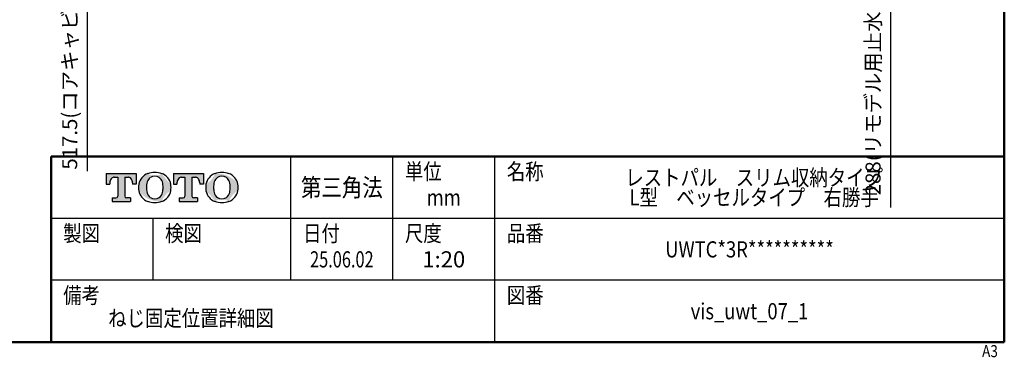
# Model space of a CAD drawing. Units: millimetres. Extents: x -395 to -10, y 7 to 287.
# Drawn here: x -174 to -10, y 7 to 64 of the extents above; entities that cross this region are included whole.
import ezdxf

# ---------------------------------------------------------------- set-up
doc = ezdxf.new("R2010")
doc.units = ezdxf.units.MM
doc.layers.add('AV', color=7, linetype='Continuous')
doc.styles.get("Standard").update_dxf_attribs({"font": 'ROMANS', "bigfont": 'BIGFONT'})
doc.dimstyles.new('ISO-25', dxfattribs={"dimtxt": 2.5, "dimasz": 2.5, "dimexe": 1.25, "dimexo": 0.625, "dimtad": 1, "dimtxsty": 'Standard', "dimcen": 2.5, "dimadec": 0, "dimazin": 0, "dimtfac": 1, "dimtmove": 0, "dimatfit": 3, "dimfxl": 1, "dimarcsym": 0})

# ---------------------------------------------------------------- blocks, each defined once
blk = doc.blocks.new('_Dot')
at = {"color": 0, "linetype": 'ByBlock', "lineweight": -2}
blk.add_line((-0.5, 0), (-1, 0), dxfattribs=at)
at = {"color": 0, "linetype": 'ByBlock', "const_width": 0.5}
blk.add_lwpolyline([(-0.25, 0, 1), (0.25, 0, 1)], format="xyb", close=True, dxfattribs=at)
blk = doc.blocks.new('*D72')
at = {"color": 0, "lineweight": -2}
for p, q in [((-37.48, 92.56), (-27, 92.56)), ((-29, 79.16), (-29, 91.56)), ((-34.28, 78.16), (-27, 78.16)), ((-29, 78.16), (-29, 32.48))]:
    blk.add_line(p, q, dxfattribs=at)
at = {"layer": 'Defpoints', "color": 0}
for p in [(-40.02, 92.56), (-29, 92.56), (-36.82, 78.16)]:
    blk.add_point(p, dxfattribs=at)
at = {"color": 0, "lineweight": -2}
for p, rotation in [((-29, 92.56), 89.99999999999999), ((-29, 78.16), 270)]:
    blk.add_blockref('_Dot', p, dxfattribs=dict(at, rotation=rotation))
at = {"color": 0, "insert": (-31.57, 54.82), "char_height": 2.5, "attachment_point": 5, "rotation": 90}
blk.add_mtext('288(リモデル用止水栓)※6', dxfattribs=at)
blk = doc.blocks.new('*D106')
at = {"color": 0, "lineweight": -2}
for p, q in [((-149.57, 104.04), (-165, 104.04)), ((-163, 79.16), (-163, 103.04)), ((-157.97, 78.16), (-165, 78.16)), ((-163, 78.16), (-163, 38.57))]:
    blk.add_line(p, q, dxfattribs=at)
at = {"layer": 'Defpoints', "color": 0}
for p in [(-163, 104.04), (-147.03, 104.04), (-155.43, 78.16)]:
    blk.add_point(p, dxfattribs=at)
at = {"color": 0, "lineweight": -2}
for p, rotation in [((-163, 104.04), 90), ((-163, 78.16), 270)]:
    blk.add_blockref('_Dot', p, dxfattribs=dict(at, rotation=rotation))
at = {"color": 0, "insert": (-165.57, 57.87), "char_height": 2.5, "attachment_point": 5, "rotation": 90}
blk.add_mtext('517.5(コアキャビネット)', dxfattribs=at)
blk = doc.blocks.new('VIS_UWT_07_10000')
for points in [[(-159.81, 38.15), (-159.81, 36.41), (-159.19, 36.41), (-159.19, 36.61, -0.067641), (-159.14, 36.97, -0.225231), (-158.66, 37.52, -0.070265), (-158.49, 37.57), (-157.88, 37.57), (-157.88, 34.41, -0.414214), (-158.19, 34.1), (-158.84, 34.1), (-158.84, 33.52), (-155.75, 33.52), (-155.75, 34.1), (-156.41, 34.1, -0.414214), (-156.72, 34.41), (-156.72, 37.57), (-156.11, 37.57, -0.070265), (-155.93, 37.52, -0.225231), (-155.46, 36.97, -0.067641), (-155.41, 36.61), (-155.41, 36.41), (-154.79, 36.41), (-154.79, 38.15)], [(-148.61, 38.15), (-148.61, 36.41), (-148, 36.41), (-148, 36.61, -0.067641), (-147.95, 36.97, -0.225231), (-147.47, 37.52, -0.070265), (-147.3, 37.57), (-146.68, 37.57), (-146.68, 34.41, -0.414214), (-146.99, 34.1), (-147.65, 34.1), (-147.65, 33.52), (-144.56, 33.52), (-144.56, 34.1), (-145.22, 34.1, -0.414214), (-145.53, 34.41), (-145.53, 37.57), (-144.91, 37.57, -0.070265), (-144.74, 37.52, -0.225231), (-144.26, 36.97, -0.067641), (-144.21, 36.61), (-144.21, 36.41), (-143.6, 36.41), (-143.6, 38.15)]]:
    blk.add_hatch(color=0).paths.add_polyline_path(points)
h = blk.add_hatch(color=0)
h.paths.add_polyline_path([(-153, 35.02, 0.184765), (-152.45, 34.17, 0.300098), (-150.96, 34.17, 0.184765), (-150.4, 35.02, 0.063643), (-150.31, 35.83, 0.073783), (-150.43, 36.77, 0.161299), (-150.96, 37.5, 0.300098), (-152.45, 37.5, 0.161299), (-152.97, 36.77, 0.073783), (-153.09, 35.83, 0.063643)])
h.paths.add_polyline_path([(-152.87, 38.14, 0.270939), (-154.37, 36.37, 0.06353), (-154.37, 35.3, 0.270939), (-150.53, 33.53, -0.171565), (-149.03, 35.3, -0.270939), (-149.03, 36.37, -0.06353), (-150.53, 38.14, -0.270939), (-152.87, 38.14, -0.171565)])
h = blk.add_hatch(color=0)
h.paths.add_polyline_path([(-141.81, 35.02, 0.184765), (-141.25, 34.17, 0.300098), (-139.76, 34.17, 0.184765), (-139.21, 35.02, 0.063643), (-139.12, 35.83, 0.073783), (-139.24, 36.77, 0.161299), (-139.76, 37.5, 0.300098), (-141.25, 37.5, 0.161299), (-141.78, 36.77, 0.073783), (-141.9, 35.83, 0.063643)])
h.paths.add_polyline_path([(-137.84, 35.3, 0.06353), (-137.84, 36.37, 0.270939), (-141.68, 38.14, -0.171565), (-143.18, 36.37, -0.270939), (-143.18, 35.3, -0.06353), (-141.68, 33.53, -0.270939), (-139.34, 33.53, -0.171565)])
at = {"color": 0, "linetype": 'Continuous'}
for p, q in [((-159.81, 38.15), (-154.79, 38.15)), ((-159.81, 38.15), (-159.81, 36.41)), ((-154.79, 38.15), (-154.79, 36.41)), ((-148.61, 38.15), (-143.6, 38.15)), ((-148.61, 38.15), (-148.61, 36.41)), ((-143.6, 38.15), (-143.6, 36.41)), ((-159.81, 36.41), (-159.19, 36.41)), ((-159.19, 36.61), (-159.19, 36.41)), ((-158.49, 37.57), (-157.88, 37.57)), ((-157.88, 37.57), (-157.88, 34.41)), ((-156.72, 37.57), (-156.11, 37.57)), ((-156.72, 37.57), (-156.72, 34.41)), ((-155.41, 36.61), (-155.41, 36.41)), ((-154.79, 36.41), (-155.41, 36.41)), ((-148.61, 36.41), (-148, 36.41)), ((-148, 36.61), (-148, 36.41)), ((-147.3, 37.57), (-146.68, 37.57)), ((-146.68, 37.57), (-146.68, 34.41)), ((-145.53, 37.57), (-144.91, 37.57)), ((-145.53, 37.57), (-145.53, 34.41)), ((-144.21, 36.61), (-144.21, 36.41)), ((-143.6, 36.41), (-144.21, 36.41)), ((-158.84, 34.1), (-158.19, 34.1)), ((-158.84, 34.1), (-158.84, 33.52)), ((-158.84, 33.52), (-155.75, 33.52)), ((-155.75, 34.1), (-156.41, 34.1)), ((-155.75, 34.1), (-155.75, 33.52)), ((-147.65, 34.1), (-146.99, 34.1)), ((-147.65, 34.1), (-147.65, 33.52)), ((-147.65, 33.52), (-144.56, 33.52)), ((-144.56, 34.1), (-145.22, 34.1)), ((-144.56, 34.1), (-144.56, 33.52))]:
    blk.add_line(p, q, dxfattribs=at)
for centre, radius, start, end in [((-152.11, 35.98), 2.3, 108.7955, 170.1091), ((-151.7, 34.83), 3.51, 70.0885, 109.9115), ((-151.3, 35.98), 2.3, 9.8909, 71.2045), ((-140.91, 35.98), 2.3, 108.7955, 170.1091), ((-140.51, 34.83), 3.51, 70.0885, 109.9115), ((-140.1, 35.98), 2.3, 9.8909, 71.2045), ((-157.82, 36.61), 1.37, 164.5214, 180), ((-158.32, 36.74), 0.85, 113.7495, 164.5214), ((-158.41, 36.94), 0.639, 97.6724, 113.7495), ((-156.19, 36.94), 0.639, 66.2505, 82.3276), ((-156.28, 36.74), 0.85, 15.4786, 66.2505), ((-156.78, 36.61), 1.37, 0, 15.4786), ((-150.16, 35.83), 4.25, 172.7297, 187.2703), ((-149.87, 35.89), 3.22, 164.1501, 181.0293), ((-151.61, 36.35), 1.43, 126.0445, 162.6959), ((-151.7, 36.37), 1.35, 56.5912, 123.4088), ((-151.8, 36.35), 1.43, 17.3041, 53.9555), ((-153.54, 35.89), 3.22, 358.9707, 15.8499), ((-153.25, 35.83), 4.25, 352.7297, 7.2703), ((-146.63, 36.61), 1.37, 164.5214, 180), ((-147.13, 36.74), 0.85, 113.7495, 164.5214), ((-147.21, 36.94), 0.639, 97.6724, 113.7495), ((-145, 36.94), 0.639, 66.2505, 82.3276), ((-145.08, 36.74), 0.85, 15.4786, 66.2505), ((-145.58, 36.61), 1.37, 0, 15.4786), ((-138.96, 35.83), 4.25, 172.7297, 187.2703), ((-138.68, 35.89), 3.22, 164.1501, 181.0293), ((-140.41, 36.35), 1.43, 126.0445, 162.6959), ((-140.51, 36.37), 1.35, 56.5912, 123.4088), ((-140.61, 36.35), 1.43, 17.3041, 53.9555), ((-142.34, 35.89), 3.22, 358.9707, 15.8499), ((-142.05, 35.83), 4.25, 352.7297, 7.2703), ((-152.11, 35.69), 2.3, 189.8909, 251.2045), ((-149.87, 35.78), 3.22, 178.9707, 193.5369), ((-151.61, 35.32), 1.43, 192.0827, 233.9555), ((-151.8, 35.32), 1.43, 306.0445, 347.9173), ((-151.3, 35.69), 2.3, 288.7955, 350.1091), ((-153.54, 35.78), 3.22, 346.4631, 1.0293), ((-140.91, 35.69), 2.3, 189.8909, 251.2045), ((-138.68, 35.78), 3.22, 178.9707, 193.5369), ((-140.41, 35.32), 1.43, 192.0827, 233.9555), ((-140.61, 35.32), 1.43, 306.0445, 347.9173), ((-140.1, 35.69), 2.3, 288.7955, 350.1091), ((-142.34, 35.78), 3.22, 346.4631, 1.0293), ((-158.19, 34.41), 0.309, 270, 0), ((-156.41, 34.41), 0.309, 180, 270), ((-151.7, 36.84), 3.51, 250.0885, 289.9115), ((-151.7, 35.29), 1.35, 236.5912, 303.4088), ((-146.99, 34.41), 0.309, 270, 0), ((-145.22, 34.41), 0.309, 180, 270), ((-140.51, 36.84), 3.51, 250.0885, 289.9115), ((-140.51, 35.29), 1.35, 236.5912, 303.4088)]:
    blk.add_arc(centre, radius, start, end, dxfattribs=at)
blk = doc.blocks.new('VIS_UWT_07_10001')
at = {"color": 0, "linetype": 'Continuous', "lineweight": 50}
for p, q in [((-10, 10), (-10, 287)), ((-169, 41), (-10, 41)), ((-169, 10), (-169, 41)), ((-395, 10), (-10, 10))]:
    blk.add_line(p, q, dxfattribs=at)
at = {"color": 0, "linetype": 'Continuous'}
for p, q in [((-129, 20.33), (-129, 41)), ((-112, 20.33), (-112, 41)), ((-95, 10), (-95, 41)), ((-10, 30.67), (-169, 30.67)), ((-152, 20.33), (-152, 30.67)), ((-10, 20.33), (-169, 20.33))]:
    blk.add_line(p, q, dxfattribs=at)
at = {"color": 0}
for s, insert, char_height, attachment_point in [('{\\W0.833333;単位}', (-109.98, 37.15), 2.7, 7), ('{\\W0.833333;名称}', (-92.98, 37.15), 2.7, 7), ('{\\W0.833333;第三角法}', (-120.5, 35.83), 3, 5), ('{\\W0.833333;mm}', (-103.5, 34.17), 2.7, 5), ('{\\W0.833333;製図}', (-166.98, 26.82), 2.7, 7), ('{\\W0.833333;検図}', (-149.98, 26.82), 2.7, 7), ('{\\W0.833333;日付}', (-126.98, 26.82), 2.7, 7), ('{\\W0.833333;尺度}', (-109.98, 26.82), 2.7, 7), ('{\\W0.833333;品番}', (-92.98, 26.82), 2.7, 7), ('{\\W0.833333;備考}', (-166.98, 16.48), 2.7, 7), ('{\\W0.833333;図番}', (-92.98, 16.48), 2.7, 7), ('{\\W0.833333;A3}', (-13.71, 7.5), 2, 7)]:
    blk.add_mtext(s, dxfattribs=dict(at, insert=insert, char_height=char_height, attachment_point=attachment_point))

msp = doc.modelspace()

# ---------------------------------------------------------------- block references
at = {"layer": 'AV', "color": 7}
for name in ['VIS_UWT_07_10001', 'VIS_UWT_07_10000']:
    msp.add_blockref(name, (0, 0), dxfattribs=at)

# ---------------------------------------------------------------- texts
at = {"layer": 'AV', "color": 7, "insert": (-51.72857141, 35.83333598), "char_height": 2.7000000477, "width": 39.9880799603, "attachment_point": 5, "line_spacing_factor": 0.735}
msp.add_mtext('{\\fＭＳ Ｐゴシック|b0|i0|c0|p0;\\W0.83333x;レストパル\u3000スリム収納タイプ}\\P{\\W0.83333x;L}{\\fＭＳ Ｐゴシック|b0|i0|c0|p0;\\W0.83333x;型\u3000ベッセルタイプ\u3000右勝手}', dxfattribs=at)
at = {"layer": 'AV', "color": 7}
for s, insert, char_height, attachment_point in [('{\\W0.833333;UWTC*3R**********}', (-52.5, 25.5000001), 2.7000000477, 5), ('{\\W0.740741;25.06.02}', (-120.5, 23.83332835), 2.7000000477, 5), ('{\\W1;1:20}', (-103.5, 23.83332835), 2.700000048, 5), ('{\\W0.833333;vis_uwt_07_1}', (-52.5, 15.16666375), 2.7000000477, 5), ('{\\W0.833333;ねじ固定位置詳細図}', (-159.48150003, 12.64999913), 2.7000000477, 7)]:
    msp.add_mtext(s, dxfattribs=dict(at, insert=insert, char_height=char_height, attachment_point=attachment_point))

# ---------------------------------------------------------------- dimensions: what is measured, and where the dimension line sits
at = {"color": 7}
for base, p1, p2, text, override, picture, middle in [((-162.999, 104.0391784), (-155.42777427, 78.1641784), (-147.02777391, 104.0391784), '517.5(コアキャビネット)', {"dimtxt": 2.5, "dimasz": 1, "dimexe": 2, "dimexo": 2.54, "dimgap": 0.625, "dimtad": 1, "dimtih": 0, "dimtoh": 0, "dimdec": 1, "dimzin": 0, "dimdsep": 46, "dimblk1": 'Dot', "dimblk2": 'Dot', "dimsah": 1, "dimse1": 0, "dimse2": 0, "dimtmove": 0}, '*D106', (-162.999, 57.86501041)), ((-29, 92.5641784), (-36.82279627, 78.1641784), (-40.02279627, 92.5641784), '288(リモデル用止水栓)※6', {"dimtxt": 2.5, "dimasz": 1, "dimexe": 2, "dimexo": 2.54, "dimgap": 0.625, "dimtad": 1, "dimtih": 0, "dimtoh": 0, "dimdec": 0, "dimdsep": 46, "dimblk1": 'Dot', "dimblk2": 'Dot', "dimsah": 1, "dimse1": 0, "dimse2": 0, "dimtmove": 0}, '*D72', (-29, 54.82188263))]:
    dim = msp.add_linear_dim(base=base, p1=p1, p2=p2, angle=270, text=text, dimstyle='ISO-25', override=override, dxfattribs=at)
    dim.commit()
    dim.dimension.update_dxf_attribs({"geometry": picture, "text_midpoint": middle, "dimtype": 160})

doc.saveas('drawing.dxf')
